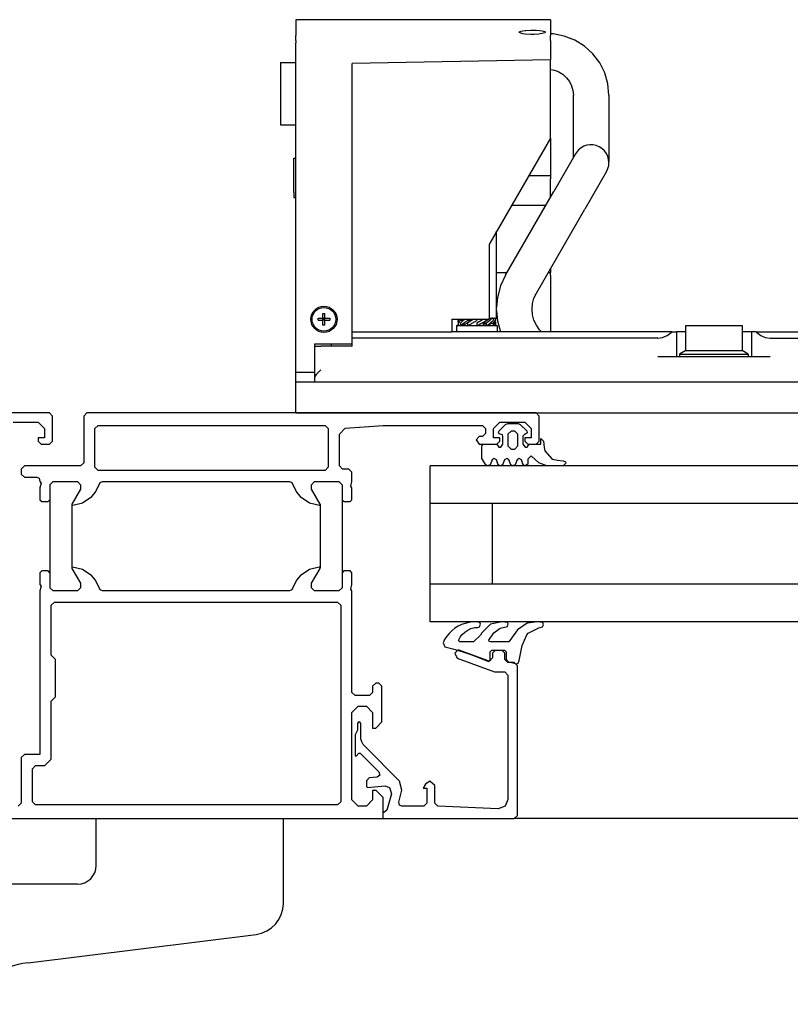
# Model space of a CAD drawing. Units: inches. Extents: x -100 to 756, y -434 to 150.
# Drawn here: x 274 to 299, y -192 to -161 of the extents above; entities that cross this region are included whole.
import ezdxf

# ---------------------------------------------------------------- set-up
doc = ezdxf.new("R2010")
doc.units = ezdxf.units.IN
doc.layers.add('1', color=7, linetype='Continuous')

# ---------------------------------------------------------------- blocks, each defined once
blk = doc.blocks.new('1', base_point=(57.177, -290.124))
at = {"color": 7, "linetype": 'Continuous'}
for p, q in [((283.106, -160.685), (282.706, -160.685)), ((283.106, -160.685), (282.706, -160.685)), ((282.706, -160.685), (282.706, -161.16)), ((290.864, -160.682), (283.106, -160.685)), ((290.864, -160.682), (290.864, -161.16)), ((282.706, -161.16), (282.706, -161.188)), ((282.706, -161.353), (282.706, -161.188)), ((289.865, -161.082), (289.878, -161.065)), ((289.876, -161.097), (289.865, -161.082)), ((289.917, -161.116), (289.876, -161.097)), ((289.878, -161.065), (289.917, -161.05)), ((289.917, -161.05), (289.978, -161.036)), ((289.98, -161.131), (289.917, -161.116)), ((289.978, -161.036), (290.059, -161.026)), ((290.06, -161.143), (289.98, -161.131)), ((290.059, -161.026), (290.076, -161.025)), ((290.241, -161.154), (290.06, -161.143)), ((290.076, -161.025), (290.251, -161.016)), ((290.252, -161.154), (290.241, -161.154)), ((290.251, -161.016), (290.338, -161.017)), ((290.339, -161.154), (290.252, -161.154)), ((290.338, -161.017), (290.413, -161.019)), ((290.493, -161.143), (290.339, -161.154)), ((290.413, -161.019), (290.531, -161.028)), ((290.532, -161.14), (290.493, -161.143)), ((290.531, -161.028), (290.604, -161.039)), ((290.605, -161.128), (290.532, -161.14)), ((290.604, -161.039), (290.647, -161.048)), ((290.648, -161.118), (290.605, -161.128)), ((290.647, -161.048), (290.69, -161.064)), ((290.69, -161.1), (290.648, -161.118)), ((290.69, -161.064), (290.705, -161.082)), ((290.705, -161.082), (290.69, -161.1)), ((290.952, -161.138), (290.864, -161.134)), ((290.864, -161.16), (290.864, -161.188)), ((290.864, -161.353), (290.864, -161.188)), ((291.31, -161.205), (290.952, -161.138)), ((291.649, -161.336), (291.31, -161.205)), ((282.706, -161.353), (282.706, -161.423)), ((282.706, -171.982), (282.706, -161.423)), ((290.864, -161.353), (290.864, -161.423)), ((290.864, -161.423), (290.864, -161.971)), ((291.958, -161.528), (291.649, -161.336)), ((292.226, -161.773), (291.958, -161.528)), ((292.445, -162.063), (292.226, -161.773)), ((282.211, -162.052), (282.211, -164.052)), ((282.211, -162.052), (282.706, -162.052)), ((290.864, -161.971), (284.506, -162.082)), ((284.506, -170.882), (284.506, -162.082)), ((290.864, -164.477), (290.864, -161.971)), ((292.607, -162.388), (292.445, -162.063)), ((290.864, -162.277), (290.998, -162.302)), ((290.998, -162.302), (291.14, -162.357)), ((291.14, -162.357), (291.271, -162.438)), ((291.271, -162.438), (291.384, -162.541)), ((292.707, -162.738), (292.607, -162.388)), ((291.384, -162.541), (291.476, -162.663)), ((291.476, -162.663), (291.544, -162.8)), ((292.74, -163.1), (292.707, -162.738)), ((291.544, -162.8), (291.586, -162.947)), ((291.586, -162.947), (291.6, -163.1)), ((291.6, -163.86), (291.6, -163.1)), ((292.74, -163.1), (292.74, -163.86)), ((282.211, -164.052), (282.706, -164.052)), ((291.6, -165.05), (291.6, -163.86)), ((292.74, -163.86), (292.74, -165.236)), ((290.864, -164.477), (288.92, -167.844)), ((290.864, -164.477), (290.864, -165.682)), ((291.674, -164.98), (290.977, -166.187)), ((291.767, -164.857), (291.674, -164.98)), ((282.646, -165.122), (282.706, -165.122)), ((282.646, -165.28), (282.646, -165.122)), ((282.646, -166.224), (282.646, -165.28)), ((291.6, -165.107), (291.6, -165.05)), ((292.74, -165.236), (292.721, -165.112)), ((292.664, -165.545), (291.964, -166.757)), ((290.864, -165.682), (290.168, -165.682)), ((290.864, -165.682), (290.864, -165.782)), ((290.864, -166.383), (290.864, -165.782)), ((282.646, -166.224), (282.646, -166.382)), ((289.427, -168.872), (290.977, -166.187)), ((282.646, -166.382), (282.706, -166.382)), ((289.626, -166.621), (290.727, -166.621)), ((290.414, -169.442), (291.964, -166.757)), ((289.141, -170.242), (289.141, -167.46)), ((288.92, -167.844), (288.911, -167.863)), ((288.911, -167.863), (288.906, -167.894)), ((288.906, -167.894), (288.906, -170.282)), ((289.141, -168.782), (289.479, -168.782)), ((290.795, -168.782), (290.864, -168.782)), ((290.864, -168.663), (290.864, -168.782)), ((290.864, -168.882), (290.864, -168.782)), ((289.427, -168.872), (289.267, -169.215)), ((290.864, -168.882), (290.864, -170.682)), ((289.267, -169.215), (289.169, -169.58)), ((289.169, -169.58), (289.141, -169.899)), ((290.292, -169.778), (290.338, -169.605)), ((290.338, -169.605), (290.414, -169.442)), ((289.141, -170.015), (289.169, -170.334)), ((290.276, -169.957), (290.292, -169.778)), ((290.292, -170.136), (290.276, -169.957)), ((283.416, -170.251), (283.575, -170.251)), ((283.416, -170.313), (283.416, -170.251)), ((283.416, -170.313), (283.575, -170.313)), ((283.575, -170.092), (283.637, -170.092)), ((283.575, -170.251), (283.575, -170.092)), ((283.575, -170.251), (283.606, -170.282)), ((283.637, -170.251), (283.575, -170.251)), ((283.575, -170.313), (283.575, -170.251)), ((283.606, -170.282), (283.575, -170.313)), ((283.606, -170.282), (283.575, -170.282)), ((283.575, -170.472), (283.575, -170.313)), ((283.637, -170.313), (283.575, -170.313)), ((283.606, -170.251), (283.606, -170.282)), ((283.606, -170.282), (283.637, -170.251)), ((283.606, -170.313), (283.606, -170.282)), ((283.606, -170.282), (283.637, -170.282)), ((283.637, -170.313), (283.606, -170.282)), ((283.637, -170.251), (283.637, -170.092)), ((283.637, -170.313), (283.637, -170.251)), ((283.637, -170.251), (283.796, -170.251)), ((283.637, -170.313), (283.796, -170.313)), ((283.637, -170.472), (283.637, -170.313)), ((283.796, -170.251), (283.796, -170.313)), ((287.706, -170.282), (287.706, -170.682)), ((287.706, -170.282), (288.906, -170.282)), ((287.906, -170.282), (287.906, -170.32)), ((287.925, -170.32), (287.906, -170.32)), ((287.912, -170.362), (287.906, -170.32)), ((287.906, -170.32), (287.906, -170.404)), ((287.913, -170.352), (287.906, -170.404)), ((287.933, -170.302), (287.913, -170.352)), ((287.946, -170.282), (287.933, -170.302)), ((287.933, -170.397), (287.966, -170.346)), ((287.966, -170.346), (287.986, -170.32)), ((287.986, -170.282), (287.986, -170.32)), ((288.075, -170.32), (287.986, -170.32)), ((288.059, -170.332), (288.006, -170.383)), ((288.122, -170.284), (288.059, -170.332)), ((288.106, -170.454), (288.306, -170.32)), ((288.122, -170.379), (288.194, -170.329)), ((288.194, -170.329), (288.206, -170.32)), ((288.206, -170.282), (288.206, -170.32)), ((288.306, -170.32), (288.206, -170.32)), ((288.287, -170.352), (288.206, -170.404)), ((288.226, -170.482), (288.506, -170.32)), ((288.373, -170.302), (288.287, -170.352)), ((288.306, -170.32), (288.306, -170.282)), ((288.409, -170.282), (288.373, -170.302)), ((288.506, -170.282), (288.506, -170.32)), ((288.64, -170.327), (288.506, -170.404)), ((288.717, -170.282), (288.64, -170.327)), ((288.889, -170.282), (288.706, -170.404)), ((288.725, -170.372), (288.806, -170.32)), ((288.806, -170.282), (288.806, -170.32)), ((288.923, -170.32), (288.855, -170.37)), ((288.991, -170.242), (288.906, -170.27)), ((288.906, -170.242), (288.991, -170.242)), ((288.981, -170.272), (288.923, -170.32)), ((288.923, -170.416), (288.981, -170.367)), ((288.968, -170.242), (288.968, -170.25)), ((289.014, -170.242), (288.981, -170.272)), ((288.981, -170.367), (289.026, -170.32)), ((289.014, -170.242), (288.991, -170.242)), ((289.014, -170.242), (289.026, -170.242)), ((289.026, -170.242), (289.026, -170.32)), ((289.066, -170.242), (289.026, -170.254)), ((289.026, -170.242), (289.141, -170.242)), ((289.037, -170.242), (289.043, -170.249)), ((289.079, -170.327), (289.047, -170.378)), ((289.099, -170.277), (289.079, -170.327)), ((289.106, -170.242), (289.099, -170.277)), ((289.099, -170.372), (289.106, -170.32)), ((289.101, -170.362), (289.106, -170.404)), ((289.106, -170.242), (289.106, -170.32)), ((289.169, -170.334), (289.262, -170.682)), ((290.338, -170.309), (290.292, -170.136)), ((290.414, -170.472), (290.338, -170.309)), ((283.637, -170.472), (283.575, -170.472)), ((284.506, -170.682), (287.706, -170.682)), ((294.753, -170.682), (287.706, -170.682)), ((287.856, -170.482), (287.856, -170.682)), ((287.856, -170.482), (289.156, -170.482)), ((287.906, -170.404), (287.907, -170.482)), ((287.906, -170.404), (287.906, -170.482)), ((287.907, -170.482), (287.913, -170.447)), ((287.913, -170.447), (287.933, -170.397)), ((287.986, -170.47), (287.946, -170.482)), ((287.975, -170.482), (287.97, -170.475)), ((288.006, -170.383), (287.986, -170.404)), ((287.986, -170.404), (287.986, -170.482)), ((287.998, -170.482), (288.006, -170.475)), ((288.006, -170.475), (288.059, -170.428)), ((288.106, -170.454), (288.021, -170.482)), ((288.044, -170.474), (288.044, -170.482)), ((288.059, -170.428), (288.122, -170.379)), ((288.106, -170.454), (288.106, -170.482)), ((288.206, -170.404), (288.206, -170.482)), ((288.275, -170.482), (288.275, -170.454)), ((288.506, -170.404), (288.506, -170.482)), ((288.529, -170.482), (288.551, -170.471)), ((288.551, -170.471), (288.64, -170.422)), ((288.64, -170.422), (288.725, -170.372)), ((288.706, -170.404), (288.706, -170.482)), ((288.706, -170.404), (288.806, -170.404)), ((288.737, -170.454), (288.737, -170.482)), ((288.737, -170.454), (288.786, -170.482)), ((288.855, -170.37), (288.806, -170.404)), ((288.806, -170.404), (288.806, -170.482)), ((288.826, -170.482), (288.853, -170.465)), ((288.853, -170.465), (288.923, -170.416)), ((288.853, -170.465), (288.853, -170.482)), ((288.906, -170.454), (288.991, -170.482)), ((288.906, -170.454), (288.906, -170.482)), ((288.937, -170.404), (289.026, -170.404)), ((288.968, -170.474), (288.968, -170.482)), ((289.047, -170.378), (289.026, -170.404)), ((289.026, -170.404), (289.026, -170.482)), ((289.037, -170.482), (289.047, -170.471)), ((289.043, -170.475), (289.066, -170.482)), ((289.047, -170.471), (289.079, -170.422)), ((289.079, -170.422), (289.099, -170.372)), ((289.087, -170.404), (289.106, -170.404)), ((289.106, -170.404), (289.106, -170.482)), ((289.156, -170.482), (289.156, -170.682)), ((290.517, -170.619), (290.414, -170.472)), ((290.58, -170.682), (290.517, -170.619)), ((294.73, -170.706), (294.753, -170.682)), ((294.753, -170.682), (294.906, -170.682)), ((295.196, -170.682), (294.906, -170.682)), ((294.906, -170.682), (294.906, -171.482)), ((295.206, -170.682), (295.196, -170.682)), ((295.206, -171.286), (295.206, -170.482)), ((295.206, -170.482), (295.212, -170.482)), ((295.212, -170.482), (297.006, -170.482)), ((297.006, -170.482), (297.006, -171.286)), ((297.091, -170.682), (297.006, -170.682)), ((297.306, -170.682), (297.091, -170.682)), ((297.459, -170.682), (297.306, -170.682)), ((297.306, -170.682), (297.306, -171.482)), ((297.459, -170.682), (297.482, -170.706)), ((297.459, -170.682), (305.606, -170.682)), ((284.506, -171.082), (284.506, -170.882)), ((294.306, -170.882), (284.506, -170.882)), ((284.506, -171.082), (284.506, -170.882)), ((294.306, -170.882), (294.461, -170.862)), ((294.461, -170.862), (294.606, -170.802)), ((294.606, -170.802), (294.73, -170.706)), ((297.482, -170.706), (297.606, -170.802)), ((297.606, -170.802), (297.751, -170.862)), ((297.751, -170.862), (297.906, -170.882)), ((297.906, -170.882), (305.606, -170.882)), ((283.306, -171.082), (283.306, -171.982)), ((284.506, -171.082), (283.306, -171.082)), ((283.306, -171.142), (283.506, -171.142)), ((284.506, -171.142), (283.506, -171.142)), ((283.851, -171.142), (283.851, -171.082)), ((284.506, -171.142), (284.506, -171.082)), ((295.206, -171.286), (295.006, -171.402)), ((295.206, -171.286), (295.212, -171.286)), ((295.212, -171.286), (297.006, -171.286)), ((297.206, -171.402), (297.006, -171.286)), ((297.906, -171.482), (294.306, -171.482)), ((295.006, -171.402), (295.006, -171.482)), ((295.006, -171.402), (295.012, -171.402)), ((295.012, -171.402), (297.206, -171.402)), ((297.206, -171.402), (297.206, -171.482)), ((283.506, -171.899), (283.365, -172.041)), ((283.306, -171.982), (282.706, -171.982)), ((282.706, -172.282), (282.706, -171.982)), ((283.306, -171.982), (283.306, -172.182)), ((283.307, -172.163), (283.306, -172.182)), ((283.306, -172.182), (283.306, -172.282)), ((283.306, -172.182), (283.306, -172.282)), ((283.327, -172.093), (283.307, -172.163)), ((283.365, -172.041), (283.327, -172.093)), ((282.706, -172.282), (398.106, -172.282)), ((282.706, -173.282), (282.706, -172.282)), ((282.706, -173.282), (398.106, -173.282))]:
    blk.add_line(p, q, dxfattribs=at)
for radius in [0.42, 0.38]:
    blk.add_circle((283.606, -170.282), radius, dxfattribs=at)
blk.add_arc((292.17, -165.26), 0.57, -29.9999, 134.9999, dxfattribs=at)
blk = doc.blocks.new('tuer', base_point=(1383.72, -802.41))
at = {"color": 3, "linetype": 'Continuous'}
for p, q in [((1381.53, -938.91), (1381.53, -931.41)), ((1411.53, -944.99), (1411.53, -931.41)), ((1378.53, -941.91), (1349.53, -941.91)), ((1370.61, -954.51), (1407.15, -949.96))]:
    blk.add_line(p, q, dxfattribs=at)
for centre, radius, start, end in [((1378.53, -938.91), 3, -90, 0), ((1406.53, -944.99), 5, -82.8989, 0), ((1372.43, -969.1), 14.7, 97.1013, 147.3225)]:
    blk.add_arc(centre, radius, start, end, dxfattribs=at)
at = {"layer": '1', "color": 3, "linetype": 'Continuous'}
for p, q in [((1374.03, -866.41), (1350.03, -866.41)), ((1374.53, -866.91), (1374.03, -866.41)), ((1374.53, -870.91), (1374.53, -866.91)), ((1380.03, -866.41), (1379.53, -866.91)), ((1379.53, -866.91), (1379.53, -874.41)), ((1452.03, -866.41), (1380.03, -866.41)), ((1452.03, -866.41), (2105.53, -866.41)), ((1452.53, -866.91), (1452.03, -866.41)), ((1452.53, -870.91), (1452.53, -866.91)), ((1368.23, -867.91), (1372.23, -867.91)), ((1372.23, -867.91), (1373.23, -868.91)), ((1373.23, -868.91), (1373.23, -870.41)), ((1381.33, -868.91), (1381.83, -868.41)), ((1381.33, -875.11), (1381.33, -868.91)), ((1381.83, -868.41), (1418.23, -868.41)), ((1418.23, -868.41), (1418.73, -868.91)), ((1418.73, -868.91), (1418.73, -875.11)), ((1420.53, -869.84), (1421.46, -868.84)), ((1421.46, -868.84), (1427.53, -868.41)), ((1427.53, -868.41), (1443.43, -868.41)), ((1443.43, -868.41), (1443.93, -868.91)), ((1443.93, -868.91), (1443.93, -869.71)), ((1445.23, -868.91), (1446.23, -867.91)), ((1445.23, -870.41), (1445.23, -868.91)), ((1446.11, -869.3), (1447.15, -868.26)), ((1446.23, -867.91), (1450.23, -867.91)), ((1447.15, -868.26), (1447.5, -868.11)), ((1447.5, -868.11), (1449.14, -868.11)), ((1449.14, -868.11), (1449.5, -868.26)), ((1449.5, -868.26), (1450.54, -869.3)), ((1450.23, -867.91), (1451.23, -868.91)), ((1451.23, -868.91), (1451.23, -870.41)), ((1372.23, -870.41), (1372.23, -870.91)), ((1373.23, -870.41), (1372.23, -870.41)), ((1420.53, -874.91), (1420.53, -869.84)), ((1442.93, -870.21), (1442.43, -870.71)), ((1442.43, -870.71), (1442.93, -871.41)), ((1443.43, -870.21), (1442.93, -870.21)), ((1443.93, -869.71), (1443.43, -870.21)), ((1446.23, -870.41), (1445.23, -870.41)), ((1446.02, -869.48), (1446.11, -869.3)), ((1446.13, -869.74), (1446.02, -869.48)), ((1446.63, -869.9), (1446.13, -869.74)), ((1446.23, -870.91), (1446.23, -870.41)), ((1446.72, -870.11), (1446.63, -869.9)), ((1446.72, -871.41), (1446.72, -870.11)), ((1448.02, -869.31), (1447.52, -869.81)), ((1447.52, -869.81), (1447.52, -871.71)), ((1448.62, -869.31), (1448.02, -869.31)), ((1449.12, -869.81), (1448.62, -869.31)), ((1449.12, -871.71), (1449.12, -869.81)), ((1450.22, -869.81), (1449.92, -870.11)), ((1449.92, -870.11), (1449.92, -871.41)), ((1450.32, -869.81), (1450.22, -869.81)), ((1451.23, -870.41), (1450.23, -870.41)), ((1450.23, -870.41), (1450.23, -870.91)), ((1450.62, -869.58), (1450.32, -869.81)), ((1450.54, -869.3), (1450.62, -869.58)), ((1452.82, -870.51), (1453.22, -870.91)), ((1452.82, -871.41), (1452.82, -870.51)), ((1372.23, -870.91), (1372.73, -871.41)), ((1372.73, -871.41), (1374.03, -871.41)), ((1374.03, -871.41), (1374.53, -870.91)), ((1442.93, -871.41), (1443.62, -871.41)), ((1443.32, -871.71), (1443.62, -871.41)), ((1443.32, -873.71), (1443.32, -871.71)), ((1443.62, -871.41), (1445.72, -871.41)), ((1445.72, -871.41), (1446.07, -871.89)), ((1445.72, -871.41), (1445.73, -871.41)), ((1445.73, -871.41), (1446.23, -870.91)), ((1446.07, -871.89), (1446.38, -871.89)), ((1446.38, -871.89), (1446.72, -871.41)), ((1447.52, -871.71), (1448.02, -872.21)), ((1448.02, -872.21), (1448.62, -872.21)), ((1448.62, -872.21), (1449.12, -871.71)), ((1449.92, -871.41), (1450.27, -871.89)), ((1450.23, -870.91), (1450.73, -871.41)), ((1450.27, -871.89), (1450.58, -871.89)), ((1450.58, -871.89), (1450.92, -871.41)), ((1450.73, -871.41), (1450.92, -871.41)), ((1450.92, -871.41), (1452.03, -871.41)), ((1452.03, -871.41), (1452.53, -870.91)), ((1452.03, -871.41), (1452.82, -871.41)), ((1453.22, -870.91), (1453.31, -871.96)), ((1453.31, -871.96), (1453.41, -872.46)), ((1443.98, -874.71), (1443.32, -873.71)), ((1444.98, -873.91), (1444.67, -874.71)), ((1445.32, -873.71), (1444.98, -873.91)), ((1445.67, -873.91), (1445.32, -873.71)), ((1445.98, -874.71), (1445.67, -873.91)), ((1446.98, -873.91), (1446.67, -874.71)), ((1447.32, -873.71), (1446.98, -873.91)), ((1447.67, -873.91), (1447.32, -873.71)), ((1447.98, -874.71), (1447.67, -873.91)), ((1448.98, -873.91), (1448.67, -874.71)), ((1449.32, -873.71), (1448.98, -873.91)), ((1449.67, -873.91), (1449.32, -873.71)), ((1449.98, -874.71), (1449.67, -873.91)), ((1451.24, -873.31), (1450.72, -873.81)), ((1450.72, -873.81), (1450.72, -874.63)), ((1452.48, -874.43), (1451.24, -873.31)), ((1453.41, -872.46), (1454.63, -873.83)), ((1454.63, -873.83), (1455.46, -873.96)), ((1370.03, -874.91), (1369.53, -875.41)), ((1369.53, -875.41), (1369.53, -876.21)), ((1379.03, -874.91), (1370.03, -874.91)), ((1379.53, -874.41), (1379.03, -874.91)), ((1381.83, -875.61), (1381.33, -875.11)), ((1418.73, -875.11), (1418.23, -875.61)), ((1421.03, -875.41), (1420.53, -874.91)), ((1422.03, -875.41), (1421.03, -875.41)), ((1422.53, -875.91), (1422.03, -875.41)), ((1435.04, -899.87), (1435.04, -874.91)), ((1445.04, -874.91), (1435.04, -874.91)), ((1444.32, -874.91), (1443.98, -874.71)), ((1444.67, -874.71), (1444.32, -874.91)), ((1453.73, -874.91), (1445.04, -874.91)), ((1446.32, -874.91), (1445.98, -874.71)), ((1446.67, -874.71), (1446.32, -874.91)), ((1448.32, -874.91), (1447.98, -874.71)), ((1448.67, -874.71), (1448.32, -874.91)), ((1450.31, -874.91), (1449.98, -874.71)), ((1450.72, -874.63), (1450.31, -874.91)), ((1453.73, -874.91), (1452.48, -874.43)), ((1456.36, -874.91), (1453.73, -874.91)), ((1455.46, -873.96), (1456.36, -874.06)), ((1456.36, -874.06), (1456.73, -874.26)), ((1456.79, -874.48), (1456.36, -874.91)), ((1464.05, -874.91), (1456.36, -874.91)), ((1456.73, -874.26), (1456.79, -874.48)), ((2101.2, -874.91), (1464.05, -874.91)), ((1369.53, -876.21), (1370.03, -876.71)), ((1370.03, -876.71), (1372.03, -876.71)), ((1372.03, -876.71), (1372.38, -876.86)), ((1372.38, -876.86), (1372.53, -877.41)), ((1418.23, -875.61), (1381.83, -875.61)), ((1422.53, -877.41), (1422.53, -875.91)), ((1372.53, -877.41), (1372.73, -877.68)), ((1372.73, -877.68), (1372.53, -878.41)), ((1372.53, -878.41), (1372.53, -880.31)), ((1374.13, -877.91), (1374.63, -877.41)), ((1374.13, -877.91), (1374.13, -880.31)), ((1374.63, -877.41), (1378.53, -877.41)), ((1379.03, -878.61), (1377.64, -881.01)), ((1378.53, -877.41), (1379.03, -877.91)), ((1379.03, -877.91), (1379.03, -878.61)), ((1381.42, -879.13), (1382.18, -877.56)), ((1382.18, -877.56), (1382.53, -877.41)), ((1382.53, -877.41), (1412.53, -877.41)), ((1412.53, -877.41), (1412.88, -877.56)), ((1412.88, -877.56), (1413.64, -879.13)), ((1416.03, -877.91), (1416.53, -877.41)), ((1416.03, -878.61), (1416.03, -877.91)), ((1417.42, -881.01), (1416.03, -878.61)), ((1416.53, -877.41), (1420.43, -877.41)), ((1420.43, -877.41), (1420.93, -877.91)), ((1420.93, -877.91), (1420.93, -880.31)), ((1422.33, -878.14), (1422.53, -877.41)), ((1422.53, -878.41), (1422.33, -878.14)), ((1422.53, -880.31), (1422.53, -878.41)), ((1379.35, -880.81), (1380.83, -879.81)), ((1380.83, -879.81), (1381.42, -879.13)), ((1413.64, -879.13), (1414.23, -879.81)), ((1414.23, -879.81), (1415.71, -880.81)), ((1372.53, -880.31), (1372.83, -880.61)), ((1372.83, -880.61), (1373.83, -880.61)), ((1374.13, -880.31), (1373.83, -880.61)), ((1374.13, -880.31), (1374.13, -892.01)), ((1377.64, -881.01), (1377.63, -881.08)), ((1377.63, -881.08), (1377.7, -881.19)), ((1377.64, -881.08), (1377.64, -891.31)), ((1377.7, -881.19), (1377.8, -881.2)), ((1377.8, -881.2), (1379.35, -880.81)), ((1415.71, -880.81), (1417.3, -881.21)), ((1417.3, -881.21), (1417.36, -881.19)), ((1417.36, -881.19), (1417.43, -881.08)), ((1417.43, -881.08), (1417.42, -881.01)), ((1417.43, -881.01), (1417.43, -891.24)), ((1420.93, -880.31), (1421.23, -880.61)), ((1420.93, -880.31), (1420.93, -892.01)), ((1421.23, -880.61), (1422.23, -880.61)), ((1422.23, -880.61), (1422.53, -880.31)), ((1445.04, -880.91), (1435.04, -880.91)), ((1464.05, -880.91), (1445.04, -880.91)), ((1445.04, -893.87), (1445.04, -880.91)), ((2112.52, -880.91), (1464.05, -880.91)), ((1377.7, -891.13), (1377.63, -891.24)), ((1377.63, -891.24), (1377.64, -891.31)), ((1377.76, -891.11), (1377.7, -891.13)), ((1379.35, -891.51), (1377.76, -891.11)), ((1417.26, -891.12), (1415.71, -891.51)), ((1417.36, -891.13), (1417.26, -891.12)), ((1417.43, -891.24), (1417.36, -891.13)), ((1417.42, -891.31), (1417.43, -891.24)), ((1372.83, -891.71), (1372.53, -892.01)), ((1372.53, -892.01), (1372.53, -893.91)), ((1373.83, -891.71), (1372.83, -891.71)), ((1374.13, -892.01), (1373.83, -891.71)), ((1374.13, -892.01), (1374.13, -894.41)), ((1377.64, -891.31), (1379.03, -893.71)), ((1380.83, -892.51), (1379.35, -891.51)), ((1381.42, -893.19), (1380.83, -892.51)), ((1414.23, -892.51), (1413.64, -893.19)), ((1415.71, -891.51), (1414.23, -892.51)), ((1416.03, -893.71), (1417.42, -891.31)), ((1421.23, -891.71), (1420.93, -892.01)), ((1420.93, -892.01), (1420.93, -894.41)), ((1422.23, -891.71), (1421.23, -891.71)), ((1422.53, -892.01), (1422.23, -891.71)), ((1422.53, -893.91), (1422.53, -892.01)), ((1372.53, -893.91), (1372.73, -894.18)), ((1372.73, -894.18), (1372.53, -894.91)), ((1374.13, -894.41), (1374.63, -894.91)), ((1379.03, -894.41), (1378.53, -894.91)), ((1379.03, -893.71), (1379.03, -894.41)), ((1382.18, -894.76), (1381.42, -893.19)), ((1413.64, -893.19), (1412.88, -894.76)), ((1416.03, -894.41), (1416.03, -893.71)), ((1416.53, -894.91), (1416.03, -894.41)), ((1420.93, -894.41), (1420.43, -894.91)), ((1422.33, -894.64), (1422.53, -893.91)), ((1445.04, -893.87), (1435.04, -893.87)), ((1464.05, -893.87), (1445.04, -893.87)), ((2112.52, -893.87), (1464.05, -893.87)), ((1372.53, -894.91), (1372.53, -908.41)), ((1378.53, -894.91), (1374.63, -894.91)), ((1382.53, -894.91), (1382.18, -894.76)), ((1412.53, -894.91), (1382.53, -894.91)), ((1412.88, -894.76), (1412.53, -894.91)), ((1420.43, -894.91), (1416.53, -894.91)), ((1422.53, -894.91), (1422.33, -894.64)), ((1422.53, -911.21), (1422.53, -894.91)), ((1374.33, -897.21), (1374.83, -896.71)), ((1374.33, -905.21), (1374.33, -897.21)), ((1374.83, -896.71), (1420.23, -896.71)), ((1420.23, -896.71), (1420.73, -897.21)), ((1420.73, -897.21), (1420.73, -928.71)), ((1445.04, -899.87), (1435.04, -899.87)), ((1439.53, -900.6), (1439.01, -900.92)), ((1440.08, -900.33), (1439.53, -900.6)), ((1440.65, -900.13), (1440.08, -900.33)), ((1441.25, -899.98), (1440.65, -900.13)), ((1441.85, -899.9), (1441.25, -899.98)), ((1442.46, -899.87), (1441.85, -899.9)), ((1443, -900.01), (1442.46, -899.87)), ((1442.69, -900.78), (1442.97, -900.67)), ((1442.97, -900.67), (1443.12, -900.27)), ((1443.12, -900.27), (1443, -900.01)), ((1444.75, -900.26), (1443.33, -901.64)), ((1446.54, -899.87), (1444.75, -900.26)), ((1464.05, -899.87), (1445.04, -899.87)), ((1446.26, -900.91), (1447.44, -900.62)), ((1447.44, -899.97), (1446.54, -899.87)), ((1447.56, -900.22), (1447.44, -899.97)), ((1447.44, -900.62), (1447.56, -900.22)), ((1450.63, -900.07), (1449.08, -901.16)), ((1452.25, -899.87), (1450.63, -900.07)), ((1453.12, -900.01), (1452.25, -899.87)), ((1452.46, -900.84), (1453.07, -900.7)), ((1453.07, -900.7), (1453.24, -900.37)), ((1453.24, -900.37), (1453.12, -900.01)), ((2112.52, -899.87), (1464.05, -899.87)), ((1437.71, -902.2), (1437.37, -902.71)), ((1438.1, -901.73), (1437.71, -902.2)), ((1438.53, -901.3), (1438.1, -901.73)), ((1439.01, -900.92), (1438.53, -901.3)), ((1439.6, -902.89), (1439.85, -902.32)), ((1439.85, -902.32), (1440.21, -901.9)), ((1440.21, -901.9), (1440.63, -901.53)), ((1440.63, -901.53), (1441.08, -901.22)), ((1441.08, -901.22), (1441.58, -900.97)), ((1441.58, -900.97), (1442.22, -900.79)), ((1443.13, -902), (1441.99, -903.11)), ((1442.22, -900.79), (1442.39, -900.79)), ((1442.39, -900.79), (1442.56, -900.78)), ((1442.56, -900.78), (1442.69, -900.78)), ((1443.33, -901.64), (1443.13, -902)), ((1444.45, -902.83), (1445.26, -901.63)), ((1445.26, -901.63), (1446.26, -900.91)), ((1448.77, -901.52), (1447.65, -903.11)), ((1449.08, -901.16), (1448.77, -901.52)), ((1449.8, -903.68), (1450.53, -901.96)), ((1450.53, -901.96), (1450.79, -901.68)), ((1450.79, -901.68), (1452.46, -900.84)), ((1437.37, -902.71), (1437.15, -903.22)), ((1437.15, -903.22), (1437.39, -903.87)), ((1437.39, -903.87), (1438.68, -904.19)), ((1439.82, -903.11), (1439.6, -902.89)), ((1441.99, -903.11), (1439.82, -903.11)), ((1444.52, -903.01), (1444.45, -902.83)), ((1444.75, -903.11), (1444.52, -903.01)), ((1447.65, -903.11), (1444.75, -903.11)), ((1449.32, -906.05), (1449.8, -903.68)), ((1375.03, -905.91), (1374.33, -905.21)), ((1438.68, -904.19), (1440.13, -904.62)), ((1439.51, -904.41), (1439.03, -904.91)), ((1439.03, -904.91), (1439.36, -905.7)), ((1439.7, -904.44), (1439.51, -904.41)), ((1444.36, -906.14), (1439.7, -904.44)), ((1440.13, -904.62), (1441.56, -905.1)), ((1441.56, -905.1), (1442.97, -905.63)), ((1444.66, -904.71), (1444.96, -904.41)), ((1444.66, -905.96), (1444.66, -904.71)), ((1444.96, -904.41), (1445.53, -904.41)), ((1445.53, -904.41), (1445.03, -904.91)), ((1445.03, -904.91), (1445.03, -905.67)), ((1445.53, -904.41), (1446.53, -904.41)), ((1446.53, -904.41), (1446.95, -904.41)), ((1447.03, -904.91), (1446.53, -904.41)), ((1446.95, -904.41), (1447.25, -904.69)), ((1447.03, -905.91), (1447.03, -904.91)), ((1447.25, -904.69), (1447.25, -905.92)), ((1375.03, -911.91), (1375.03, -905.91)), ((1439.36, -905.7), (1445.35, -907.88)), ((1442.97, -905.63), (1444.12, -906.11)), ((1444.12, -906.11), (1444.39, -906.21)), ((1444.55, -906.17), (1444.36, -906.14)), ((1444.39, -906.21), (1444.66, -905.96)), ((1445.03, -905.67), (1444.55, -906.17)), ((1447.53, -906.41), (1447.03, -905.91)), ((1447.25, -905.92), (1447.47, -906.21)), ((1447.47, -906.21), (1448.96, -906.61)), ((1448.53, -906.41), (1447.53, -906.41)), ((1449.03, -906.91), (1448.53, -906.41)), ((1448.96, -906.61), (1449.18, -906.52)), ((1449.03, -930.91), (1449.03, -906.91)), ((1449.18, -906.52), (1449.32, -906.05)), ((1372.53, -908.41), (1372.53, -909.41)), ((1445.35, -907.88), (1445.46, -907.91)), ((1445.46, -907.91), (1447.03, -907.91)), ((1447.03, -907.91), (1447.53, -908.41)), ((1447.53, -908.41), (1447.53, -928.35)), ((1372.53, -909.41), (1372.53, -921.11)), ((1426.33, -909.71), (1425.83, -910.21)), ((1425.83, -910.21), (1425.83, -911.21)), ((1426.83, -909.71), (1426.33, -909.71)), ((1427.33, -910.21), (1426.83, -909.71)), ((1427.33, -915.91), (1427.33, -910.21)), ((1423.03, -911.71), (1422.53, -911.21)), ((1425.33, -911.71), (1423.03, -911.71)), ((1425.83, -911.21), (1425.33, -911.71)), ((1374.33, -912.61), (1375.03, -911.91)), ((1374.33, -921.91), (1374.33, -912.61)), ((1422.53, -914.41), (1423.53, -913.41)), ((1422.53, -921.41), (1422.53, -914.41)), ((1423.53, -913.41), (1424.83, -913.41)), ((1424.83, -913.41), (1425.83, -914.41)), ((1425.83, -914.41), (1425.83, -916.91)), ((1423.51, -915.99), (1423.43, -916.18)), ((1423.43, -916.18), (1423.43, -917.23)), ((1423.68, -915.91), (1423.51, -915.99)), ((1423.85, -915.99), (1423.68, -915.91)), ((1423.93, -916.18), (1423.85, -915.99)), ((1423.93, -918.14), (1423.93, -916.18)), ((1426.33, -916.91), (1427.33, -915.91)), ((1423.43, -917.23), (1423.03, -918.01)), ((1423.03, -918.01), (1423.03, -921.28)), ((1425.83, -916.91), (1426.33, -916.91)), ((1423.97, -918.63), (1423.93, -918.14)), ((1424.09, -919.12), (1423.97, -918.63)), ((1424.34, -919.53), (1424.09, -919.12)), ((1424.68, -919.92), (1424.34, -919.53)), ((1370.03, -921.11), (1369.53, -921.61)), ((1372.53, -921.11), (1370.03, -921.11)), ((1423.18, -921.39), (1423.64, -920.9)), ((1423.64, -920.9), (1423.86, -920.94)), ((1423.86, -920.94), (1426.85, -923.93)), ((1430.15, -925.39), (1424.68, -919.92)), ((1369.53, -921.61), (1369.53, -928.91)), ((1373.33, -922.91), (1374.33, -921.91)), ((1422.53, -922.41), (1422.53, -921.41)), ((1422.53, -928.41), (1422.53, -922.41)), ((1423.03, -921.28), (1423.18, -921.39)), ((1371.33, -923.41), (1371.83, -922.91)), ((1371.33, -928.71), (1371.33, -923.41)), ((1371.83, -922.91), (1373.33, -922.91)), ((1426.85, -923.93), (1426.97, -924.45)), ((1425.29, -924.88), (1424.83, -925.38)), ((1424.83, -925.38), (1424.83, -926.27)), ((1426.54, -924.78), (1425.29, -924.88)), ((1426.97, -924.45), (1426.54, -924.78)), ((1430.54, -926.84), (1430.15, -925.39)), ((1434.3, -925.88), (1433.93, -926.51)), ((1435.03, -925.41), (1434.3, -925.88)), ((1435.83, -926.1), (1435.03, -925.41)), ((1424.83, -926.27), (1425.02, -926.41)), ((1425.02, -926.41), (1427.78, -926.17)), ((1425.83, -926.91), (1425.83, -928.41)), ((1426.43, -926.91), (1425.83, -926.91)), ((1427.53, -928.01), (1426.43, -926.91)), ((1427.78, -926.17), (1428.54, -926.42)), ((1428.84, -927.42), (1428.13, -930.04)), ((1428.54, -926.42), (1428.84, -927.42)), ((1430.02, -928.78), (1430.54, -926.84)), ((1433.93, -926.51), (1434.53, -926.51)), ((1434.53, -926.51), (1434.53, -928.91)), ((1435.83, -928.93), (1435.83, -926.1)), ((1369.53, -928.91), (1369.03, -929.41)), ((1371.83, -929.21), (1371.33, -928.71)), ((1420.73, -928.71), (1420.23, -929.21)), ((1423.53, -929.41), (1422.53, -928.41)), ((1425.83, -928.41), (1424.83, -929.41)), ((1427.53, -930.41), (1427.53, -928.01)), ((1430.17, -929.28), (1430.02, -928.78)), ((1434.53, -928.91), (1434.03, -929.41)), ((1436.31, -929.43), (1435.83, -928.93)), ((1447.53, -928.35), (1447.07, -929.43)), ((1420.23, -929.21), (1371.83, -929.21)), ((1424.83, -929.41), (1423.53, -929.41)), ((1427.53, -931.41), (1427.53, -930.41)), ((1427.65, -930.41), (1427.53, -930.41)), ((1428.13, -930.04), (1427.65, -930.41)), ((1430.5, -929.41), (1430.17, -929.28)), ((1434.03, -929.41), (1430.5, -929.41)), ((1445.97, -929.84), (1436.31, -929.43)), ((1447.07, -929.43), (1445.97, -929.84)), ((1354.53, -931.41), (1427.53, -931.41)), ((1427.53, -931.41), (1432.03, -931.41)), ((1432.03, -931.41), (1448.53, -931.41)), ((1448.53, -931.41), (1449.03, -930.91)), ((2109.03, -931.41), (1448.53, -931.41))]:
    blk.add_line(p, q, dxfattribs=at)
at = {"layer": '1', "xscale": 5, "yscale": 5, "zscale": 5}
blk.add_blockref('1', (285.89, -1450.62), dxfattribs=at)

msp = doc.modelspace()

# ---------------------------------------------------------------- block references
at = {"layer": '1', "xscale": 0.2, "yscale": 0.2, "zscale": 0.2}
msp.add_blockref('tuer', (276.745, -160.482), dxfattribs=at)

doc.saveas('drawing.dxf')
